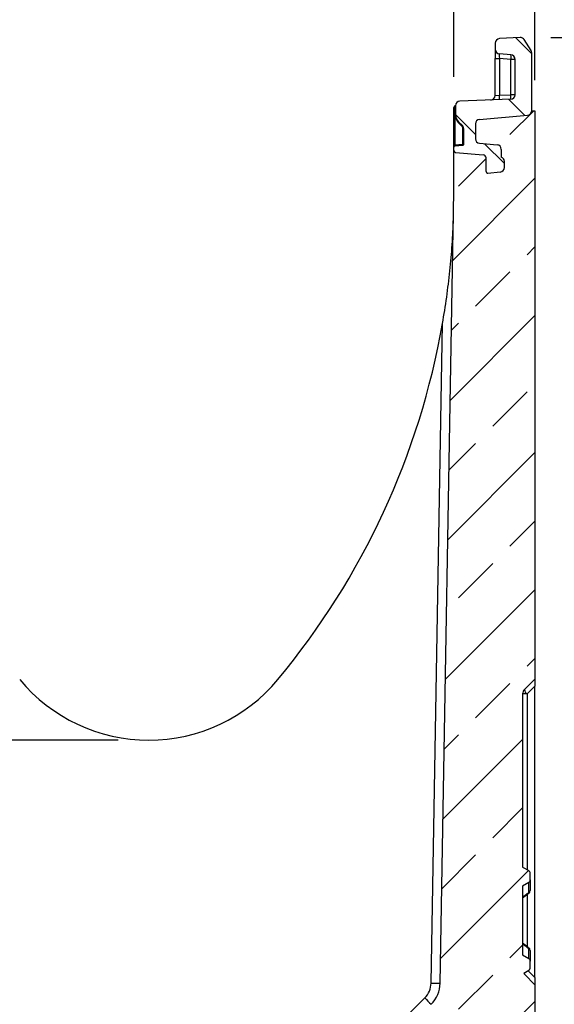
# Model space of a CAD drawing. Units: millimetres. Extents: x 75 to 2081, y 25 to 1460.
# Drawn here: x 957 to 1132, y 877 to 1199 of the extents above; entities that cross this region are included whole.
import ezdxf

# ---------------------------------------------------------------- set-up
doc = ezdxf.new("R2010")
doc.units = ezdxf.units.MM
doc.header["$LTSCALE"] = 5
doc.layers.get('0').update_dxf_attribs({"color": 1})
doc.layers.add('152491', color=7, linetype='Continuous')
doc.layers.add('DIMENSION', color=3, linetype='Continuous')
doc.styles.add('SLDTEXTSTYLE0', font='TXT', dxfattribs={"width": 0.605})
doc.dimstyles.new('SLDDIMSTYLE0', dxfattribs={"dimtxt": 12.5, "dimasz": 12.5, "dimexe": 0, "dimexo": 0.0625, "dimgap": 3.125, "dimtad": 1, "dimrnd": 1e-09, "dimzin": 12, "dimdsep": 46, "dimtxsty": 'SLDTEXTSTYLE0', "dimsah": 1, "dimcen": 0.09, "dimadec": 0, "dimazin": 3, "dimtfac": 1, "dimtofl": 0, "dimtmove": 0, "dimatfit": 3, "dimfxl": 0, "dimfrac": 2, "dimtolj": 1, "dimtzin": 12, "dimarcsym": 0})
doc.dimstyles.new('SLDDIMSTYLE1', dxfattribs={"dimtxt": 12.5, "dimasz": 12.5, "dimexe": 0, "dimexo": 0.0625, "dimgap": 3.125, "dimtad": 1, "dimdec": 0, "dimrnd": 1e-09, "dimzin": 12, "dimdsep": 46, "dimtxsty": 'SLDTEXTSTYLE0', "dimsah": 1, "dimcen": 0.09, "dimadec": 0, "dimazin": 3, "dimtfac": 1, "dimtdec": 0, "dimtofl": 0, "dimtmove": 0, "dimatfit": 3, "dimfxl": 0, "dimfrac": 2, "dimtolj": 1, "dimtzin": 12, "dimarcsym": 0})

# ---------------------------------------------------------------- blocks, each defined once
blk = doc.blocks.new('1082288-M_003__D_2')
at = {"layer": 'DIMENSION'}
for p, q in [((898.84, 1180.29), (898.84, 1263.15)), ((1098.84, 1180.27), (1098.84, 1263.15)), ((898.84, 1258.15), (1098.84, 1258.15))]:
    blk.add_line(p, q, dxfattribs=at)
for points in [[(898.84, 1258.15), (911.34, 1256.23), (911.34, 1260.07)], [(1098.84, 1258.15), (1086.34, 1260.07), (1086.34, 1256.23)]]:
    blk.add_solid(points, dxfattribs=at)
at = {"layer": 'DIMENSION', "insert": (984.52, 1274.26), "char_height": 12.5, "attachment_point": 1, "style": 'SLDTEXTSTYLE0'}
blk.add_mtext('200', dxfattribs=at)
blk = doc.blocks.new('1082288-M_003__D_3')
at = {"layer": 'DIMENSION'}
for p, q in [((872.34, 1179.17), (872.34, 1313.15)), ((1125.34, 1179.17), (1125.34, 1313.15)), ((872.34, 1308.15), (1125.34, 1308.15))]:
    blk.add_line(p, q, dxfattribs=at)
for points in [[(872.34, 1308.15), (884.84, 1306.23), (884.84, 1310.07)], [(1125.34, 1308.15), (1112.84, 1310.07), (1112.84, 1306.23)]]:
    blk.add_solid(points, dxfattribs=at)
at = {"layer": 'DIMENSION', "insert": (984.52, 1324.26), "char_height": 12.5, "attachment_point": 1, "style": 'SLDTEXTSTYLE0'}
blk.add_mtext('253', dxfattribs=at)
blk = doc.blocks.new('1082288-M_003__D_5')
at = {"layer": 'DIMENSION'}
for p, q in [((1130.56, 1193.15), (1245.34, 1193.15)), ((1240.34, 1193.15), (1240.34, 506.92)), ((1121.4, 506.92), (1245.34, 506.92))]:
    blk.add_line(p, q, dxfattribs=at)
for points in [[(1240.34, 1193.15), (1238.42, 1180.65), (1242.26, 1180.65)], [(1240.34, 506.92), (1242.26, 519.42), (1238.42, 519.42)]]:
    blk.add_solid(points, dxfattribs=at)
at = {"layer": 'DIMENSION', "insert": (1224.23, 835.71), "char_height": 12.5, "attachment_point": 1, "rotation": 90, "style": 'SLDTEXTSTYLE0'}
blk.add_mtext('686', dxfattribs=at)
blk = doc.blocks.new('1082288-M_003__D_6')
at = {"layer": 'DIMENSION'}
for p, q in [((867.12, 1193.15), (802.34, 1193.15)), ((807.34, 1193.15), (807.34, 963.19)), ((988.84, 963.19), (802.34, 963.19))]:
    blk.add_line(p, q, dxfattribs=at)
for points in [[(807.34, 1193.15), (805.42, 1180.65), (809.26, 1180.65)], [(807.34, 963.19), (809.26, 975.69), (805.42, 975.69)]]:
    blk.add_solid(points, dxfattribs=at)
at = {"layer": 'DIMENSION', "insert": (791.23, 1063.85), "char_height": 12.5, "attachment_point": 1, "rotation": 90, "style": 'SLDTEXTSTYLE0'}
blk.add_mtext('230', dxfattribs=at)
blk = doc.blocks.new('1082288-M_003_Section_A-A')
h = blk.add_hatch()
h.set_pattern_fill('ANSI31', color=256, scale=5, angle=90, style=0)
h.set_pattern_definition([(135, (-998.841, -483.171), (-11.22532, -11.22532), [])])
edge = h.paths.add_edge_path(flags=0)
edge.add_arc((118.5, 691.25), 1.5, 272, 360, ccw=False)
edge.add_line((118.55, 689.75), (101.95, 689.17))
edge.add_arc((102, 687.67), 1.5, 92, 180)
edge.add_line((100.5, 687.67), (100.5, 684.87))
edge.add_arc((104, 684.87), 3.5, 180, 225)
edge.add_line((101.53, 682.4), (102.66, 681.26))
edge.add_arc((101.6, 680.2), 1.5, 0, 45, ccw=False)
edge.add_line((103.1, 680.2), (103.1, 674.87))
edge.add_arc((102.85, 674.87), 0.25, 275, 360, ccw=False)
edge.add_line((102.87, 674.62), (100.23, 674.39))
edge.add_arc((100.25, 674.14), 0.25, 95, 180)
edge.add_line((100, 674.14), (100, 672.88))
edge.add_arc((100.5, 672.88), 0.5, 180, 265)
edge.add_line((100.46, 672.38), (109.59, 671.58))
edge.add_arc((109.5, 670.58), 1, 0, 85, ccw=False)
edge.add_line((110.5, 670.58), (110.5, 666.11))
edge.add_arc((111, 666.11), 0.5, 180, 270)
edge.add_arc((111, 667.11), 1.5, 270, 275)
edge.add_line((111.13, 665.62), (115.13, 665.97))
edge.add_arc((115, 667.46), 1.5, 275, 360)
edge.add_line((116.5, 667.46), (116.5, 669.45))
edge.add_arc((115, 669.45), 1.5, 360, 430.5288)
edge.add_line((115.5, 670.86), (115.5, 673.38))
edge.add_arc((114, 673.38), 1.5, 0, 85)
edge.add_line((114.13, 674.88), (108.37, 675.38))
edge.add_arc((108.5, 676.87), 1.5, 180, 265, ccw=False)
edge.add_line((107, 676.87), (107, 681.68))
edge.add_arc((108.5, 681.68), 1.5, 95, 180, ccw=False)
edge.add_line((108.37, 683.18), (124.13, 684.56))
edge.add_arc((124, 686.05), 1.5, 275, 360)
edge.add_line((125.5, 686.05), (125.5, 704.97))
edge.add_arc((124, 704.97), 1.5, 0, 33)
edge.add_line((125.26, 705.78), (122.98, 709.3))
edge.add_arc((121.72, 708.48), 1.5, 33, 93)
edge.add_line((121.64, 709.98), (114.92, 709.63))
edge.add_arc((115, 708.13), 1.5, 93, 180)
edge.add_line((113.5, 708.13), (113.5, 706.12))
edge.add_arc((115, 706.12), 1.5, 180, 265)
edge.add_line((114.87, 704.63), (118.63, 704.3))
edge.add_arc((118.5, 702.81), 1.5, 0, 85, ccw=False)
edge.add_line((120, 702.81), (120, 691.25))
h = blk.add_hatch()
h.set_pattern_fill('ANSI33', color=256, scale=5, style=0)
h.set_pattern_definition([(45, (-998.84, -483.17), (-22.45064, 22.45064), []), (45, (-976.39, -483.17), (-22.45064, 22.45064), [15.875, -7.9375])])
edge = h.paths.add_edge_path(flags=0)
edge.add_spline(control_points=[(124.47, 408.6), (123.8, 408.98), (123.14, 409.37), (122.47, 409.75)], knot_values=[0.028741, 0.028741, 0.028741, 0.028741, 0.03105, 0.03105, 0.03105, 0.03105], weights=[1, 1, 1, 1], degree=3, periodic=0)
edge.add_line((122.47, 409.75), (122.47, 432.25))
edge.add_spline(control_points=[(122.47, 432.25), (123.14, 432.63), (123.8, 433.02), (124.47, 433.4)], knot_values=[0.075905, 0.075905, 0.075905, 0.075905, 0.078205, 0.078205, 0.078205, 0.078205], weights=[1, 1, 1, 1], degree=3, periodic=0)
edge.add_spline(control_points=[(124.47, 433.4), (124.48, 433.41), (124.48, 433.41), (124.49, 433.41), (124.58, 433.47), (124.67, 433.55), (124.74, 433.63), (124.81, 433.72), (124.87, 433.82), (124.91, 433.92), (124.95, 434.03), (124.97, 434.14), (124.97, 434.25), (124.97, 434.26), (124.97, 434.27), (124.97, 434.27)], knot_values=[0.006234, 0.006234, 0.006234, 0.006234, 0.006252, 0.006252, 0.006252, 0.006588, 0.006588, 0.006588, 0.006924, 0.006924, 0.006924, 0.00726, 0.00726, 0.00726, 0.007276, 0.007276, 0.007276, 0.007276], weights=[1, 1, 1, 1, 1, 1, 1, 1, 1, 1, 1, 1, 1, 1, 1, 1], degree=3, periodic=0)
edge.add_line((124.97, 434.27), (124.97, 436.48))
edge.add_spline(control_points=[(124.97, 436.48), (124.97, 436.52), (124.97, 436.56), (124.96, 436.6), (124.95, 436.71), (124.92, 436.82), (124.87, 436.92), (124.82, 437.02), (124.75, 437.12), (124.67, 437.2), (124.61, 437.25), (124.54, 437.3), (124.47, 437.35)], knot_values=[0.000884, 0.000884, 0.000884, 0.000884, 0.001007, 0.001007, 0.001007, 0.001343, 0.001343, 0.001343, 0.001679, 0.001679, 0.001679, 0.001926, 0.001926, 0.001926, 0.001926], weights=[1, 1, 1, 1, 1, 1, 1, 1, 1, 1, 1, 1, 1], degree=3, periodic=0)
edge.add_spline(control_points=[(124.47, 437.35), (123.8, 437.73), (123.14, 438.12), (122.47, 438.5)], knot_values=[0.107671, 0.107671, 0.107671, 0.107671, 0.109965, 0.109965, 0.109965, 0.109965], weights=[1, 1, 1, 1], degree=3, periodic=0)
edge.add_line((122.47, 438.5), (122.47, 495.14))
edge.add_arc((124.47, 495.14), 2, 135, 180, ccw=False)
edge.add_line((123.06, 496.56), (126.5, 500))
edge.add_line((126.5, 500), (126.5, 686))
edge.add_line((126.5, 686), (125.5, 686))
edge.add_arc((124, 686.05), 1.5, 275, 358.1134, ccw=False)
edge.add_line((124.13, 684.56), (108.37, 683.18))
edge.add_arc((108.5, 681.68), 1.5, 95, 180)
edge.add_line((107, 681.68), (107, 676.87))
edge.add_arc((108.5, 676.87), 1.5, 180, 265)
edge.add_line((108.37, 675.38), (114.13, 674.88))
edge.add_arc((114, 673.38), 1.5, 0, 85, ccw=False)
edge.add_line((115.5, 673.38), (115.5, 670.86))
edge.add_arc((115, 669.45), 1.5, 0, 70.5288, ccw=False)
edge.add_line((116.5, 669.45), (116.5, 667.46))
edge.add_arc((115, 667.46), 1.5, 275, 360, ccw=False)
edge.add_line((115.13, 665.97), (111.13, 665.62))
edge.add_arc((111, 667.11), 1.5, 270, 275, ccw=False)
edge.add_arc((111, 666.11), 0.5, 180, 270, ccw=False)
edge.add_line((110.5, 666.11), (110.5, 670.58))
edge.add_arc((109.5, 670.58), 1, 0, 85)
edge.add_line((109.59, 671.58), (100.46, 672.38))
edge.add_arc((100.5, 672.88), 0.5, 180, 265, ccw=False)
edge.add_line((100, 672.88), (100, 659.5))
edge.add_line((100, 659.5), (95.48, 400.48))
edge.add_arc((85.48, 400.65), 10, 315, 359, ccw=False)
edge.add_line((92.55, 393.58), (73.83, 374.86))
edge.add_arc((80.9, 367.79), 10, 135, 179)
edge.add_line((70.9, 367.96), (67.76, 188.1))
edge.add_spline(control_points=[(67.76, 188.1), (69.21, 188.03), (70.66, 187.95), (72.1, 187.87), (76.07, 187.67), (80.03, 187.46), (84, 187.25)], knot_values=[0.171605, 0.171605, 0.171605, 0.171605, 0.175956, 0.175956, 0.175956, 0.187868, 0.187868, 0.187868, 0.187868], weights=[1, 1, 1, 1, 1, 1, 1], degree=3, periodic=0)
edge.add_line((84, 187.25), (84, 198))
edge.add_spline(control_points=[(84, 198), (84, 198.01), (84, 198.02), (84, 198.02), (84, 198.08), (84.02, 198.14), (84.04, 198.19), (84.06, 198.24), (84.09, 198.29), (84.12, 198.33), (84.16, 198.37), (84.21, 198.41), (84.25, 198.44), (84.3, 198.46), (84.36, 198.48), (84.41, 198.49), (84.44, 198.5), (84.47, 198.5), (84.5, 198.5)], knot_values=[0.000421, 0.000421, 0.000421, 0.000421, 0.000444, 0.000444, 0.000444, 0.000613, 0.000613, 0.000613, 0.000783, 0.000783, 0.000783, 0.000952, 0.000952, 0.000952, 0.001121, 0.001121, 0.001121, 0.001209, 0.001209, 0.001209, 0.001209], weights=[1, 1, 1, 1, 1, 1, 1, 1, 1, 1, 1, 1, 1, 1, 1, 1, 1, 1, 1], degree=3, periodic=0)
edge.add_line((84.5, 198.5), (88.5, 198.5))
edge.add_spline(control_points=[(88.5, 198.5), (88.55, 198.5), (88.59, 198.49), (88.64, 198.48), (88.69, 198.47), (88.74, 198.44), (88.79, 198.41), (88.83, 198.38), (88.88, 198.34), (88.91, 198.29), (88.94, 198.24), (88.97, 198.19), (88.98, 198.14), (89, 198.08), (89, 198.03), (89, 197.97), (89, 197.92), (88.98, 197.86), (88.96, 197.81), (88.94, 197.76), (88.91, 197.71), (88.87, 197.67), (88.83, 197.62), (88.79, 197.59), (88.74, 197.56), (88.74, 197.56), (88.73, 197.56), (88.73, 197.55)], knot_values=[0.001708, 0.001708, 0.001708, 0.001708, 0.001847, 0.001847, 0.001847, 0.002015, 0.002015, 0.002015, 0.002183, 0.002183, 0.002183, 0.00235, 0.00235, 0.00235, 0.002518, 0.002518, 0.002518, 0.002686, 0.002686, 0.002686, 0.002854, 0.002854, 0.002854, 0.003022, 0.003022, 0.003022, 0.003037, 0.003037, 0.003037, 0.003037], weights=[1, 1, 1, 1, 1, 1, 1, 1, 1, 1, 1, 1, 1, 1, 1, 1, 1, 1, 1, 1, 1, 1, 1, 1, 1, 1, 1, 1], degree=3, periodic=0)
edge.add_spline(control_points=[(88.73, 197.55), (88.26, 197.32), (87.79, 197.08), (87.32, 196.84)], knot_values=[0.208881, 0.208881, 0.208881, 0.208881, 0.210461, 0.210461, 0.210461, 0.210461], weights=[1, 1, 1, 1], degree=3, periodic=0)
edge.add_spline(control_points=[(87.32, 196.84), (87.24, 196.79), (87.15, 196.74), (87.08, 196.69), (86.95, 196.58), (86.83, 196.46), (86.74, 196.31), (86.65, 196.17), (86.58, 196.01), (86.54, 195.85), (86.51, 195.74), (86.5, 195.62), (86.5, 195.5)], knot_values=[0.006769, 0.006769, 0.006769, 0.006769, 0.007051, 0.007051, 0.007051, 0.007555, 0.007555, 0.007555, 0.008059, 0.008059, 0.008059, 0.008411, 0.008411, 0.008411, 0.008411], weights=[1, 1, 1, 1, 1, 1, 1, 1, 1, 1, 1, 1, 1], degree=3, periodic=0)
edge.add_line((86.5, 195.5), (86.5, 191.5))
edge.add_spline(control_points=[(86.5, 191.5), (86.5, 191.48), (86.5, 191.47), (86.5, 191.45), (86.51, 191.34), (86.53, 191.22), (86.57, 191.12), (86.62, 191.02), (86.68, 190.92), (86.75, 190.84), (86.8, 190.78), (86.85, 190.74), (86.91, 190.69), (87, 190.63), (87.1, 190.58), (87.21, 190.54), (87.3, 190.51), (87.4, 190.5), (87.5, 190.5)], knot_values=[0.005322, 0.005322, 0.005322, 0.005322, 0.005372, 0.005372, 0.005372, 0.005708, 0.005708, 0.005708, 0.006044, 0.006044, 0.006044, 0.006252, 0.006252, 0.006252, 0.006588, 0.006588, 0.006588, 0.006884, 0.006884, 0.006884, 0.006884], weights=[1, 1, 1, 1, 1, 1, 1, 1, 1, 1, 1, 1, 1, 1, 1, 1, 1, 1, 1], degree=3, periodic=0)
edge.add_line((87.5, 190.5), (96, 190.5))
edge.add_spline(control_points=[(96, 190.5), (96.01, 190.5), (96.02, 190.5), (96.03, 190.5), (96.1, 190.5), (96.17, 190.51), (96.24, 190.53), (96.35, 190.56), (96.45, 190.6), (96.55, 190.66), (96.64, 190.72), (96.72, 190.8), (96.79, 190.89), (96.86, 190.98), (96.91, 191.08), (96.95, 191.19), (96.98, 191.29), (97, 191.39), (97, 191.5)], knot_values=[0.006014, 0.006014, 0.006014, 0.006014, 0.006044, 0.006044, 0.006044, 0.006252, 0.006252, 0.006252, 0.006588, 0.006588, 0.006588, 0.006924, 0.006924, 0.006924, 0.00726, 0.00726, 0.00726, 0.007576, 0.007576, 0.007576, 0.007576], weights=[1, 1, 1, 1, 1, 1, 1, 1, 1, 1, 1, 1, 1, 1, 1, 1, 1, 1, 1], degree=3, periodic=0)
edge.add_line((97, 191.5), (97, 195.5))
edge.add_line((97, 195.5), (101, 195.5))
edge.add_line((101, 195.5), (101, 191.5))
edge.add_spline(control_points=[(101, 191.5), (101, 191.48), (101, 191.47), (101, 191.45), (101.01, 191.34), (101.03, 191.22), (101.07, 191.12), (101.12, 191.02), (101.18, 190.92), (101.25, 190.84), (101.3, 190.78), (101.35, 190.74), (101.41, 190.69), (101.5, 190.63), (101.6, 190.58), (101.71, 190.54), (101.8, 190.51), (101.9, 190.5), (102, 190.5)], knot_values=[0.005322, 0.005322, 0.005322, 0.005322, 0.005372, 0.005372, 0.005372, 0.005708, 0.005708, 0.005708, 0.006044, 0.006044, 0.006044, 0.006252, 0.006252, 0.006252, 0.006588, 0.006588, 0.006588, 0.006884, 0.006884, 0.006884, 0.006884], weights=[1, 1, 1, 1, 1, 1, 1, 1, 1, 1, 1, 1, 1, 1, 1, 1, 1, 1, 1], degree=3, periodic=0)
edge.add_line((102, 190.5), (110.5, 190.5))
edge.add_spline(control_points=[(110.5, 190.5), (110.51, 190.5), (110.52, 190.5), (110.53, 190.5), (110.6, 190.5), (110.67, 190.51), (110.74, 190.53), (110.85, 190.56), (110.95, 190.6), (111.05, 190.66), (111.14, 190.72), (111.22, 190.8), (111.29, 190.89), (111.36, 190.98), (111.41, 191.08), (111.45, 191.19), (111.48, 191.29), (111.5, 191.39), (111.5, 191.5)], knot_values=[0.006014, 0.006014, 0.006014, 0.006014, 0.006044, 0.006044, 0.006044, 0.006252, 0.006252, 0.006252, 0.006588, 0.006588, 0.006588, 0.006924, 0.006924, 0.006924, 0.00726, 0.00726, 0.00726, 0.007576, 0.007576, 0.007576, 0.007576], weights=[1, 1, 1, 1, 1, 1, 1, 1, 1, 1, 1, 1, 1, 1, 1, 1, 1, 1, 1], degree=3, periodic=0)
edge.add_line((111.5, 191.5), (111.5, 195.5))
edge.add_spline(control_points=[(111.5, 195.5), (111.5, 195.51), (111.5, 195.53), (111.5, 195.54), (111.5, 195.71), (111.46, 195.88), (111.4, 196.03), (111.34, 196.19), (111.26, 196.34), (111.15, 196.47), (111.04, 196.6), (110.91, 196.71), (110.76, 196.79), (110.74, 196.81), (110.71, 196.82), (110.68, 196.84)], knot_values=[0.000969, 0.000969, 0.000969, 0.000969, 0.001007, 0.001007, 0.001007, 0.001511, 0.001511, 0.001511, 0.002015, 0.002015, 0.002015, 0.002518, 0.002518, 0.002518, 0.00261, 0.00261, 0.00261, 0.00261], weights=[1, 1, 1, 1, 1, 1, 1, 1, 1, 1, 1, 1, 1, 1, 1, 1], degree=3, periodic=0)
edge.add_spline(control_points=[(110.68, 196.84), (110.21, 197.08), (109.74, 197.32), (109.27, 197.55)], knot_values=[0.618888, 0.618888, 0.618888, 0.618888, 0.620482, 0.620482, 0.620482, 0.620482], weights=[1, 1, 1, 1], degree=3, periodic=0)
edge.add_spline(control_points=[(109.27, 197.55), (109.27, 197.56), (109.26, 197.56), (109.25, 197.57), (109.22, 197.58), (109.19, 197.6), (109.17, 197.63), (109.12, 197.67), (109.09, 197.71), (109.06, 197.76), (109.03, 197.81), (109.02, 197.86), (109.01, 197.92), (109, 197.97), (109, 198.03), (109.01, 198.09), (109.02, 198.14), (109.04, 198.2), (109.06, 198.24), (109.09, 198.29), (109.13, 198.34), (109.17, 198.37), (109.21, 198.41), (109.26, 198.44), (109.31, 198.46), (109.36, 198.48), (109.42, 198.5), (109.48, 198.5), (109.48, 198.5), (109.49, 198.5), (109.5, 198.5)], knot_values=[0.002997, 0.002997, 0.002997, 0.002997, 0.003022, 0.003022, 0.003022, 0.003126, 0.003126, 0.003126, 0.003294, 0.003294, 0.003294, 0.003462, 0.003462, 0.003462, 0.00363, 0.00363, 0.00363, 0.003798, 0.003798, 0.003798, 0.003966, 0.003966, 0.003966, 0.004133, 0.004133, 0.004133, 0.004301, 0.004301, 0.004301, 0.004325, 0.004325, 0.004325, 0.004325], weights=[1, 1, 1, 1, 1, 1, 1, 1, 1, 1, 1, 1, 1, 1, 1, 1, 1, 1, 1, 1, 1, 1, 1, 1, 1, 1, 1, 1, 1, 1, 1], degree=3, periodic=0)
edge.add_line((109.5, 198.5), (113, 198.5))
edge.add_spline(control_points=[(113, 198.5), (113.05, 198.5), (113.1, 198.5), (113.15, 198.49), (113.26, 198.47), (113.37, 198.44), (113.47, 198.38), (113.57, 198.33), (113.66, 198.26), (113.74, 198.18), (113.81, 198.09), (113.87, 198), (113.92, 197.9), (113.96, 197.79), (113.99, 197.68), (114, 197.57), (114, 197.55), (114, 197.52), (114, 197.5)], knot_values=[0.003445, 0.003445, 0.003445, 0.003445, 0.003597, 0.003597, 0.003597, 0.003936, 0.003936, 0.003936, 0.004275, 0.004275, 0.004275, 0.004614, 0.004614, 0.004614, 0.004952, 0.004952, 0.004952, 0.005021, 0.005021, 0.005021, 0.005021], weights=[1, 1, 1, 1, 1, 1, 1, 1, 1, 1, 1, 1, 1, 1, 1, 1, 1, 1, 1], degree=3, periodic=0)
edge.add_line((114, 197.5), (114, 222.75))
edge.add_spline(control_points=[(114, 222.75), (109.83, 226.92), (105.67, 231.08), (101.5, 235.25)], knot_values=[0.354351, 0.354351, 0.354351, 0.354351, 0.372175, 0.372175, 0.372175, 0.372175], weights=[1, 1, 1, 1], degree=3, periodic=0)
edge.add_line((101.5, 235.25), (101.5, 339.5))
edge.add_line((101.5, 339.5), (126.5, 364.5))
edge.add_line((126.5, 364.5), (126.5, 400))
edge.add_line((126.5, 400), (123.06, 403.44))
edge.add_arc((124.47, 404.86), 2, 215.0607, 225, ccw=False)
edge.add_spline(control_points=[(122.83, 403.71), (123.38, 404.02), (123.92, 404.34), (124.47, 404.65)], knot_values=[0.040676, 0.040676, 0.040676, 0.040676, 0.042566, 0.042566, 0.042566, 0.042566], weights=[1, 1, 1, 1], degree=3, periodic=0)
edge.add_spline(control_points=[(124.47, 404.65), (124.51, 404.68), (124.56, 404.71), (124.6, 404.74), (124.65, 404.79), (124.7, 404.84), (124.75, 404.89), (124.82, 404.98), (124.87, 405.08), (124.91, 405.18), (124.95, 405.29), (124.97, 405.4), (124.97, 405.51), (124.97, 405.52), (124.97, 405.52), (124.97, 405.52)], knot_values=[0.005891, 0.005891, 0.005891, 0.005891, 0.006044, 0.006044, 0.006044, 0.006252, 0.006252, 0.006252, 0.006588, 0.006588, 0.006588, 0.006924, 0.006924, 0.006924, 0.006932, 0.006932, 0.006932, 0.006932], weights=[1, 1, 1, 1, 1, 1, 1, 1, 1, 1, 1, 1, 1, 1, 1, 1], degree=3, periodic=0)
edge.add_line((124.97, 405.52), (124.97, 407.73))
edge.add_spline(control_points=[(124.97, 407.73), (124.97, 407.83), (124.96, 407.93), (124.93, 408.02), (124.91, 408.09), (124.88, 408.15), (124.85, 408.21), (124.79, 408.31), (124.72, 408.4), (124.64, 408.48), (124.58, 408.52), (124.53, 408.56), (124.47, 408.6)], knot_values=[0.00575, 0.00575, 0.00575, 0.00575, 0.006044, 0.006044, 0.006044, 0.006252, 0.006252, 0.006252, 0.006588, 0.006588, 0.006588, 0.006792, 0.006792, 0.006792, 0.006792], weights=[1, 1, 1, 1, 1, 1, 1, 1, 1, 1, 1, 1, 1], degree=3, periodic=0)
for p, q in [((121.64, 709.98), (114.92, 709.63)), ((125.26, 705.78), (122.98, 709.3)), ((113.5, 708.13), (113.5, 706.12)), ((113.5, 706.12), (113.5, 703.13)), ((113.5, 691.02), (113.5, 703.13)), ((113.5, 703.13), (114.87, 703.13)), ((118.63, 704.3), (114.87, 704.63)), ((118.63, 702.81), (114.87, 703.13)), ((114.87, 703.13), (114.87, 691.12)), ((120, 702.81), (118.63, 702.81)), ((118.63, 691.25), (118.63, 702.81)), ((120, 691.25), (120, 702.81)), ((125.5, 686.05), (125.5, 704.97)), ((118.55, 689.75), (101.95, 689.17)), ((113.5, 691.02), (114.87, 691.12)), ((114.87, 691.12), (118.63, 691.25)), ((120, 691.25), (118.63, 691.25)), ((100, 687.1), (100, 687.12)), ((100, 674.89), (100, 687.1)), ((100.23, 687.1), (100, 687.1)), ((100.23, 687.1), (100.23, 674.89)), ((100.27, 687.1), (100.23, 687.1)), ((100.5, 687.16), (100.27, 687.1)), ((100.27, 684.87), (100.27, 687.1)), ((100.46, 687.61), (100.5, 687.62)), ((100.5, 687.67), (100.5, 684.87)), ((100.5, 684.87), (100.27, 684.87)), ((100.46, 683.71), (100.46, 686)), ((108.37, 683.18), (124.13, 684.56)), ((125.5, 686), (126.5, 686)), ((126.5, 686), (126.5, 500)), ((102.51, 681.08), (101.37, 682.22)), ((101.53, 682.4), (102.66, 681.26)), ((102.87, 675.12), (102.87, 680.2)), ((103.1, 680.2), (102.87, 680.2)), ((103.1, 680.2), (103.1, 674.87)), ((107, 681.68), (107, 676.87)), ((100, 674.14), (100, 674.89)), ((100.23, 674.89), (100, 674.89)), ((100, 672.88), (100, 674.14)), ((100.23, 674.89), (102.87, 675.12)), ((102.87, 674.62), (100.23, 674.39)), ((103.1, 675.12), (102.87, 675.12)), ((108.37, 675.38), (114.13, 674.88)), ((100, 659.5), (100, 672.88)), ((100.46, 672.38), (109.59, 671.58)), ((110.5, 666.11), (110.5, 670.58)), ((115.5, 673.38), (115.5, 670.86)), ((116.5, 667.46), (116.5, 669.45)), ((111.13, 665.62), (115.13, 665.97)), ((95.48, 400.48), (100, 659.5)), ((92.48, 400.5), (96.25, 616.39)), ((126.5, 500), (123.06, 496.56)), ((126.5, 500), (126.5, 497.69)), ((126.5, 497.69), (123.95, 495.14)), ((126.5, 402.31), (126.5, 497.69)), ((122.47, 495.14), (122.47, 438.5)), ((123.95, 495.14), (122.47, 495.14)), ((123.95, 495.14), (123.95, 437.64)), ((122.47, 438.5), (124.47, 437.35)), ((124.97, 434.27), (124.97, 436.48)), ((124.47, 433.4), (122.47, 432.25)), ((122.47, 432.25), (122.47, 409.75)), ((124.47, 430.18), (124.47, 433.4)), ((124.97, 434.27), (124.97, 430.82)), ((122.48, 428.39), (124.58, 430.02)), ((123.95, 429.54), (123.95, 412.45)), ((122.47, 409.75), (124.47, 408.6)), ((124.47, 408.6), (124.47, 411.82)), ((124.97, 411.18), (124.97, 407.73)), ((124.97, 405.52), (124.97, 407.73)), ((124.47, 404.65), (122.83, 403.71)), ((123.06, 403.44), (126.5, 400)), ((124.27, 404.54), (126.5, 402.31)), ((126.5, 402.31), (126.5, 400)), ((126.5, 400), (126.5, 364.5)), ((71.71, 376.94), (90.43, 395.67))]:
    blk.add_line(p, q)
at = {"flags": 128}
for points in [[(100.07, 687.37), (100.08, 687.39), (100.1, 687.4), (100.12, 687.4), (100.14, 687.41), (100.16, 687.41), (100.19, 687.4), (100.22, 687.4), (100.25, 687.39)], [(123.2, 403.92), (123.11, 403.76), (123.05, 403.62), (123.03, 403.51), (123.06, 403.44)]]:
    blk.add_lwpolyline(points, dxfattribs=at)
for centre, radius, start, end in [((115, 708.13), 1.5, 93, 180), ((121.72, 708.48), 1.5, 33, 93), ((115, 706.12), 1.5, 180, 265), ((124, 704.97), 1.5, 0, 33), ((118.5, 702.81), 1.5, 0, 85), ((114.31, 703.55), 4.39, 350.1973, 9.8027), ((112, 691.02), 1.5, 272, 0), ((110.5, 690.59), 4.4, 347.1882, 6.8254), ((118.5, 691.25), 1.5, 272, 0), ((114.26, 690.73), 4.4, 347.1882, 6.8254), ((100.5, 687.12), 0.5, 149.2764, 180), ((100.17, 686.43), 0.704, 85.7071, 104.2929), ((105.06, 687.53), 4.81, 181.6586, 185.0942), ((102, 687.67), 1.5, 92, 180), ((104.02, 684.87), 3.75, 180, 225), ((104, 684.87), 3.5, 180, 225), ((108.5, 681.68), 1.5, 95, 180), ((124, 686.05), 1.5, 275, 0), ((124, 686.05), 1.5, 275, 358.1134), ((100.74, 682.92), 0.942, 311.592, 325.9232), ((101.88, 681.79), 0.942, 311.592, 325.9232), ((101.62, 680.2), 1.25, 0, 45), ((101.6, 680.2), 1.5, 0, 45), ((108.5, 676.87), 1.5, 180, 265), ((100.25, 674.14), 0.25, 95, 180), ((102.85, 674.87), 0.25, 275, 0), ((114, 673.38), 1.5, 0, 85), ((100.5, 672.88), 0.5, 180, 265), ((109.5, 670.58), 1, 0, 85), ((115, 669.45), 1.5, 360, 70.5288), ((115, 667.46), 1.5, 275, 0), ((111, 666.11), 0.5, 180, 270), ((111, 667.11), 1.5, 270, 275), ((-149.72, 659.52), 249.72, 320.2556, 350.0551), ((0, 535.02), 55, 219.7444, 320.2556), ((124.47, 495.14), 2, 135, 180), ((125.36, 497.03), 2.36, 191.5631, 233.1842), ((124.24, 430.88), 0.737, 288.582, 355.5189), ((123.7, 429.55), 1, 28.8686, 39.6159), ((123.97, 430.82), 1, 307.2469, 0), ((123.51, 412.59), 1.23, 321.4111, 330.1156), ((124.24, 411.12), 0.737, 4.4811, 71.418), ((123.97, 411.18), 1, 0, 52.7531), ((124.47, 404.86), 2, 215.0607, 225), ((85.48, 400.62), 7, 315, 359), ((94.38, 466.6), 66.13, 268.3505, 270.9495), ((85.48, 400.65), 10, 315, 359), ((156.36, 460.56), 92.51, 224.5417, 226.385)]:
    blk.add_arc(centre, radius, start, end)
for centre, major_axis, ratio, start_param, end_param in [((115, 703.11), (-0.13, 1.52), 0.084229, 6.26834, 7.83154), ((100.5, 687.12), (-0.044, 0.498), 0.543413, 0.947302, 1.48353), ((100.25, 687.1), (-0.022, 0.5), 0.04333, 1.485429, 1.565099), ((100.25, 674.9), (0.022, 0.504), 0.042677, 1.584003, 3.147204), ((102.85, 675.12), (-0.022, 0.5), 0.04333, 3.143492, 4.706692)]:
    blk.add_ellipse(centre, major_axis=major_axis, ratio=ratio, start_param=start_param, end_param=end_param)
for points, knots in [([(100.46, 687.61), (100.45, 687.61), (100.45, 687.61), (100.45, 687.61), (100.45, 687.61), (100.44, 687.61), (100.43, 687.61), (100.41, 687.61), (100.38, 687.6), (100.33, 687.59), (100.28, 687.57), (100.19, 687.51), (100.12, 687.45), (100.08, 687.39), (100.07, 687.37)], [0, 0, 0, 0, 0.009192, 0.011286, 0.014939, 0.026203, 0.045951, 0.080575, 0.141412, 0.249408, 0.449967, 0.492467, 0.89944, 1, 1, 1, 1]), ([(100.25, 687.39), (100.26, 687.4), (100.27, 687.46), (100.3, 687.52), (100.34, 687.57), (100.38, 687.59), (100.41, 687.61), (100.43, 687.61), (100.44, 687.61), (100.45, 687.61), (100.45, 687.61), (100.45, 687.61), (100.45, 687.61), (100.46, 687.61), (100.46, 687.61)], [0, 0, 0, 0, 0.099921, 0.449489, 0.54706, 0.755684, 0.864108, 0.923415, 0.956594, 0.975335, 0.985966, 0.988543, 0.990663, 1, 1, 1, 1]), ([(96.25, 616.39), (96.75, 619.25), (97.2, 622.13), (98, 627.87), (98.35, 630.74), (98.95, 636.5), (99.2, 639.37), (99.5, 643.7), (99.59, 645.14), (99.7, 647.3), (99.74, 648.02), (99.78, 649.1), (99.8, 649.46), (99.82, 649.99), (99.83, 650.17), (99.83, 650.44), (99.84, 650.53), (99.84, 650.65), (99.84, 650.7), (99.85, 650.76), (99.85, 650.78), (99.85, 650.81), (99.85, 650.82), (99.85, 650.82)], [0, 0, 0, 0, 0.25, 0.25, 0.5, 0.5, 0.75, 0.75, 0.875, 0.875, 0.9375, 0.9375, 0.96875, 0.96875, 0.984375, 0.984375, 0.992187, 0.992187, 0.996094, 0.996094, 0.998047, 0.998047, 1, 1, 1, 1]), ([(124.97, 436.48), (124.97, 436.65), (124.92, 436.83), (124.75, 437.13), (124.62, 437.26), (124.47, 437.35)], [0, 0, 0, 0, 0.5, 0.5, 1, 1, 1, 1]), ([(124.47, 433.4), (124.55, 433.45), (124.62, 433.5), (124.74, 433.63), (124.79, 433.7), (124.92, 433.92), (124.97, 434.1), (124.97, 434.27)], [0, 0, 0, 0, 0.25, 0.25, 0.5, 0.5, 1, 1, 1, 1]), ([(122.47, 428.69), (122.8, 428.93), (123.12, 429.18), (123.45, 429.42), (123.79, 429.68), (124.13, 429.93), (124.47, 430.18)], [0, 0, 0, 0, 0.001227396, 0.001227396, 0.001227396, 0.002501231, 0.002501231, 0.002501231, 0.002501231]), ([(124.47, 411.82), (124.13, 412.07), (123.79, 412.32), (123.45, 412.58), (123.12, 412.82), (122.8, 413.07), (122.47, 413.31)], [0, 0, 0, 0, 0.001273837, 0.001273837, 0.001273837, 0.002501235, 0.002501235, 0.002501235, 0.002501235]), ([(124.58, 411.98), (124.46, 412.07), (123.74, 412.59), (123.06, 413.15), (122.48, 413.61)], [0, 0, 0, 0, 0.171077, 1, 1, 1, 1]), ([(124.97, 407.73), (124.97, 407.9), (124.92, 408.08), (124.75, 408.38), (124.62, 408.51), (124.47, 408.6)], [0, 0, 0, 0, 0.5, 0.5, 1, 1, 1, 1]), ([(124.47, 404.65), (124.62, 404.74), (124.75, 404.87), (124.88, 405.1), (124.91, 405.18), (124.96, 405.35), (124.97, 405.43), (124.97, 405.52)], [0, 0, 0, 0, 0.5, 0.5, 0.75, 0.75, 1, 1, 1, 1])]:
    blk.add_open_spline(points, degree=3, knots=knots)

msp = doc.modelspace()

# ---------------------------------------------------------------- block references
at = {"layer": '152491'}
msp.add_blockref('1082288-M_003_Section_A-A', (998.841, 483.171), dxfattribs=at)

# ---------------------------------------------------------------- dimensions: what is measured, and where the dimension line sits
at = {"layer": 'DIMENSION'}
for base, p1, p2, picture, middle in [((1125.341, 1308.151), (872.341, 1169.171), (1125.341, 1169.171), '1082288-M_003__D_3', (998.841, 1308.151)), ((1098.841, 1258.151), (898.841, 1170.288), (1098.841, 1170.268), '1082288-M_003__D_2', (998.841, 1258.151))]:
    dim = msp.add_linear_dim(base=base, p1=p1, p2=p2, dimstyle='SLDDIMSTYLE0', dxfattribs=at)
    dim.commit()
    dim.dimension.update_dxf_attribs({"geometry": picture, "text_midpoint": middle, "dimtype": 160})
for base, p1, p2, picture, middle in [((807.341, 963.191), (877.123, 1193.151), (998.841, 963.191), '1082288-M_003__D_6', (807.341, 1078.171)), ((1240.341, 506.921), (1120.559, 1193.151), (1111.399, 506.921), '1082288-M_003__D_5', (1240.341, 850.036))]:
    dim = msp.add_linear_dim(base=base, p1=p1, p2=p2, angle=90, dimstyle='SLDDIMSTYLE1', dxfattribs=at)
    dim.commit()
    dim.dimension.update_dxf_attribs({"geometry": picture, "text_midpoint": middle, "dimtype": 160})

doc.saveas('drawing.dxf')
